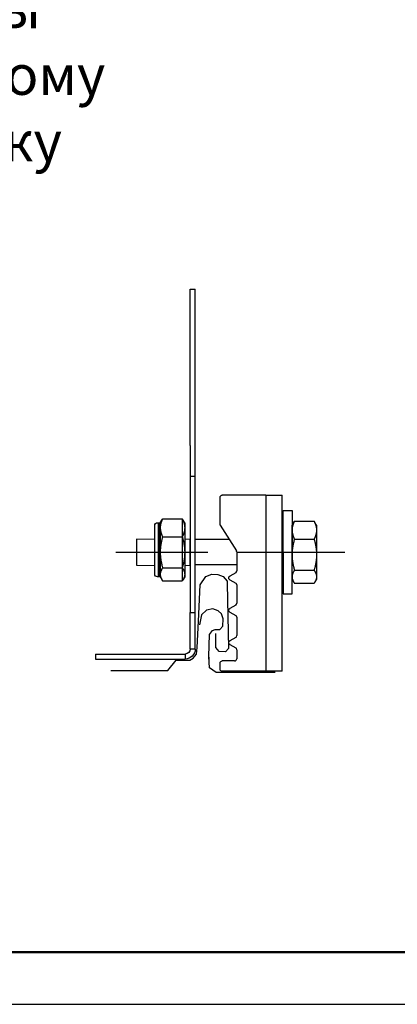
# Model space of a CAD drawing. Units: millimetres. Extents: x 55252 to 59452, y 33716 to 36686.
# Drawn here: x 57829 to 58192, y 33716 to 34663 of the extents above; entities that cross this region are included whole.
import ezdxf

# ---------------------------------------------------------------- set-up
doc = ezdxf.new("R2010")
doc.units = ezdxf.units.MM
doc.layers.add('Visible', color=7, linetype='Continuous', lineweight=35, true_color=0x22346e)
doc.layers.add('СПДС_20', color=7, linetype='Continuous')
doc.styles.add('spds0.8', font='SPDS.shx', dxfattribs={"width": 0.8, "oblique": 10})

msp = doc.modelspace()

# ---------------------------------------------------------------- linework, layer by layer
at = {"layer": 'Visible', "color": 159, "lineweight": 25, "true_color": 0x22346e, "extrusion": (1, -2e-16, 2.967e-13)}
for p, q in [((57992.75, 34403.57, -106.63), (57997.55, 34403.57, -106.63)), ((57997.55, 34253.17, -4.23), (57997.55, 34403.57, -106.63)), ((57992.75, 34253.17, 190.24), (57992.75, 34182.77, 239.84)), ((57997.55, 34182.77, 189.37), (57997.55, 34253.17, 139.77)), ((57992.75, 34223.68, 160.55), (57992.75, 34092.74, 252.8)), ((57997.55, 34092.74, 252.8), (57997.55, 34223.68, 160.55)), ((57992.75, 34092.74, 252.8), (57997.55, 34092.74, 252.8)), ((57992.75, 34057.54, 252.8), (57992.75, 34092.74, 252.8)), ((57997.55, 34057.54, 252.8), (57997.55, 34092.74, 252.8)), ((57997.55, 34057.54, 252.8), (57992.75, 34057.54, 252.8)), ((57901.55, 34052.74, 252.8), (57987.95, 34052.74, 252.8)), ((57901.55, 34052.74, 252.8), (57901.55, 34047.94, 252.8)), ((57901.55, 34047.94, 252.8), (57987.95, 34047.94, 252.8)), ((57987.95, 34052.74, 252.8), (57987.95, 34047.94, 252.8))]:
    msp.add_line(p, q, dxfattribs=at)
at = {"layer": 'Visible', "color": 159, "lineweight": 25, "true_color": 0x22346e}
for p, q in [((57992.75, 34253.17, 190.24), (57992.75, 34403.57, 190.24)), ((57992.75, 34223.68), (57997.55, 34223.68)), ((58030.13, 34162.89, -297.89), (57997.55, 34162.89, 203.38)), ((58081.26, 34162.87), (58081.26, 34138.37, -0.04)), ((57921.29, 34150.62, -363.21), (58009.55, 34150.62, -363.21)), ((58037.44, 34150.62, -363.21), (58141.25, 34150.62, -363.21)), ((58037.44, 34138.39, -410.27), (57997.55, 34138.39, 203.34)), ((58002.14, 34119.26), (58007.79, 34127.39)), ((58007.79, 34127.39), (58013.64, 34129.38)), ((58013.64, 34129.38), (58019.2, 34129.2)), ((58019.2, 34129.2), (58024.31, 34127.27)), ((58024.31, 34127.27), (58028.18, 34122.64)), ((58028.18, 34122.64), (58028.4, 34120.55)), ((58028.4, 34120.55), (58029.64, 34057.97)), ((58000.6, 34084.46), (58002.14, 34119.26)), ((58008.33, 34094.81), (58003.56, 34090.27)), ((58014.55, 34096.14), (58008.33, 34094.81)), ((58019.61, 34094.35), (58014.55, 34096.14)), ((58022.77, 34091.25), (58019.61, 34094.35)), ((57999.48, 34059.07), (58000.6, 34084.46)), ((58003.56, 34090.27), (58001.55, 34080.84)), ((58024.44, 34086.71), (58022.77, 34091.25)), ((58024.23, 34079.46), (58024.44, 34086.71)), ((58011.35, 34071.44), (58014.02, 34075.39)), ((58014.02, 34075.39), (58016.85, 34076.18)), ((58016.85, 34076.18), (58021.11, 34076.16)), ((58021.11, 34076.16), (58024.23, 34079.46)), ((58010.62, 34050.42), (58011.35, 34071.44)), ((58017.48, 34058.97), (58017.46, 34072.39)), ((57998.83, 34052.72), (57999.48, 34059.07)), ((58020.48, 34055.17), (58017.48, 34058.97)), ((58026.6, 34054.87), (58020.48, 34055.17)), ((58029.64, 34057.97), (58026.6, 34054.87)), ((57971.35, 34037.05), (57979.24, 34046.85)), ((57979.24, 34046.85), (57992.47, 34046.85)), ((57992.47, 34046.85), (57995.43, 34048.71)), ((57995.43, 34048.71), (57998.83, 34052.72)), ((58011.35, 34039.45), (58010.62, 34050.42)), ((58010.99, 34044.93, -132.74), (58010.99, 34049.73, -132.74)), ((57916.47, 34037.05), (57971.35, 34037.05)), ((58017.57, 34034.97), (58011.35, 34039.45)), ((58074.28, 34034.97), (58017.57, 34034.97))]:
    msp.add_line(p, q, dxfattribs=at)
at = {"layer": 'Visible', "color": 159, "lineweight": 25, "true_color": 0x22346e, "extrusion": (1, -2e-16, 2.966e-13)}
for p, q in [((58021.5, 34176.47), (58021.5, 34203.48)), ((58065.32, 34205.48), (58023.49, 34205.48)), ((58065.32, 34205.48), (58065.32, 34036.16)), ((58065.32, 34205.48), (58081.26, 34205.48)), ((58081.26, 34036.16), (58081.26, 34205.48)), ((58021.5, 34176.47), (58037.12, 34151.9)), ((58037.44, 34150.83), (58037.44, 34132.64)), ((58036.44, 34130.91), (58030.73, 34127.62)), ((58030.73, 34124.17), (58036.44, 34120.87)), ((58037.44, 34119.14), (58037.44, 34101.52)), ((58036.44, 34099.8), (58030.73, 34096.5)), ((58030.73, 34093.05), (58036.44, 34089.76)), ((58037.44, 34088.03), (58037.44, 34070.41)), ((58036.44, 34068.69), (58030.73, 34065.39)), ((58030.73, 34061.94), (58036.44, 34058.64)), ((58037.44, 34056.92), (58037.44, 34048.11)), ((58035.44, 34046.12), (58023.49, 34046.12)), ((58021.5, 34038.15), (58021.5, 34044.12)), ((58065.32, 34036.16), (58023.49, 34036.16)), ((58081.26, 34036.16), (58065.32, 34036.16))]:
    msp.add_line(p, q, dxfattribs=at)
at = {"layer": 'Visible', "color": 159, "lineweight": 25, "true_color": 0x22346e, "extrusion": (1, -2.7356e-13, 2.967e-13)}
for p, q in [((57963.9, 34178.91, -359.98), (57965.43, 34181.55, -359.98)), ((57966.22, 34182.81, -357.26), (57985.1, 34182.81, -357.26)), ((57985.1, 34182.81, -357.26), (57985.1, 34135.6, -335.44)), ((58090.63, 34176.62, 239.84), (58092.16, 34179.26, 239.84)), ((58092.95, 34180.52, 242.56), (58111.83, 34180.52, 242.56)), ((57966.22, 34165.5, -332.72), (57985.1, 34165.5, -332.72)), ((58092.95, 34163.22, 267.09), (58111.83, 34163.22, 267.09)), ((57966.22, 34135.6, -335.44), (57985.1, 34135.6, -335.44)), ((57985.1, 34135.6, -335.44), (57985.1, 34123.01, -362.7)), ((58092.95, 34133.32, 264.37), (58111.83, 34133.32, 264.37)), ((57963.9, 34126.91, -359.98), (57965.43, 34124.27, -359.98)), ((57966.22, 34123.01, -362.7), (57985.1, 34123.01, -362.7)), ((58090.63, 34124.62, 239.84), (58092.16, 34121.98, 239.84)), ((58092.95, 34120.72, 237.12), (58111.83, 34120.72, 237.12))]:
    msp.add_line(p, q, dxfattribs=at)
at = {"layer": 'Visible', "color": 159, "lineweight": 25, "true_color": 0x22346e, "extrusion": (-1, 2.72915e-13, 2.967e-13)}
for p, q in [((57987.42, 34178.91, -359.98), (57985.9, 34181.55, -359.98)), ((57987.42, 34126.91, -359.98), (57985.9, 34124.27, -359.98))]:
    msp.add_line(p, q, dxfattribs=at)
at = {"layer": 'Visible', "color": 159, "lineweight": 25, "true_color": 0x22346e, "extrusion": (-1, 2.7316e-13, 2.967e-13)}
for p, q in [((58114.15, 34176.62, 239.84), (58112.63, 34179.26, 239.84)), ((58114.15, 34124.62, 239.84), (58112.63, 34121.98, 239.84))]:
    msp.add_line(p, q, dxfattribs=at)
at = {"layer": 'Visible', "color": 159, "lineweight": 25, "true_color": 0x22346e, "elevation": 239.84}
for points in [[(58082.12, 34150.62), (58082.12, 34190.73), (58090.63, 34190.73), (58090.63, 34150.62)], [(58082.12, 34150.62), (58082.12, 34110.52), (58090.63, 34110.52), (58090.63, 34150.62)]]:
    msp.add_lwpolyline(points, dxfattribs=at)
at = {"layer": 'Visible', "color": 159, "lineweight": 25, "true_color": 0x22346e, "elevation": -385.98}
msp.add_lwpolyline([(57962.31, 34126.91), (57961.36, 34126.91, -0.414214), (57958.56, 34129.71), (57958.56, 34176.11, -0.414214), (57961.36, 34178.91), (57962.31, 34178.91)], format="xyb", close=True, dxfattribs=at)
at = {"layer": 'Visible', "color": 159, "lineweight": 25, "true_color": 0x22346e}
for points, elevation in [([(57963.9, 34126.91), (57962.31, 34126.91), (57962.31, 34178.91), (57963.9, 34178.91)], -359.98), ([(57958.56, 34162.89), (57941.11, 34163.11), (57941.11, 34138.14), (57958.56, 34137.92)], -385.98), ([(57992.75, 34162.89), (57987.42, 34163.04), (57987.42, 34138.07), (57992.75, 34137.92)], 203.38)]:
    msp.add_lwpolyline(points, close=True, dxfattribs=dict(at, elevation=elevation))
at = {"layer": 'Visible', "color": 159, "lineweight": 25, "true_color": 0x22346e, "extrusion": (0, -2e-16, -1)}
for centre, start, end in [((-58023.49, 34203.48), 0, 90), ((-58031.73, 34125.89), 300, 60), ((-58031.73, 34094.78), 300, 60), ((-58031.73, 34063.67), 300, 60), ((-58023.49, 34044.12), 0, 90), ((-58023.49, 34038.15), 270, 0)]:
    msp.add_arc(centre, 1.99, start, end, dxfattribs=at)
at = {"layer": 'Visible', "color": 159, "lineweight": 25, "true_color": 0x22346e, "extrusion": (-1, 2.8846e-13, -3.216e-13)}
for centre, start, end in [((-34152.91, -359.98, -57963.9), 144.8, 180), ((-34152.91, -359.98, -57963.9), 84.8, 144.8), ((-34150.62, 239.84, -58090.63), 144.8, 180), ((-34150.62, 239.84, -58090.63), 84.8, 144.8), ((-34152.91, -359.98, -57963.9), 24.8, 84.8), ((-34150.62, 239.84, -58090.63), 24.8, 84.8), ((-34152.91, -359.98, -57963.9), 0, 24.8), ((-34150.62, 239.84, -58090.63), 0, 24.8)]:
    msp.add_arc(centre, 26, start, end, dxfattribs=at)
at = {"layer": 'Visible', "color": 159, "lineweight": 25, "true_color": 0x22346e, "extrusion": (1, -2.58015e-13, -3.216e-13)}
for start, end in [(0, 35.2), (35.2, 95.2), (95.2, 155.2), (155.2, 180)]:
    msp.add_arc((34152.91, -359.98, 57987.42), 26, start, end, dxfattribs=at)
at = {"layer": 'Visible', "color": 159, "lineweight": 25, "true_color": 0x22346e, "extrusion": (1, -2.5826e-13, -3.216e-13)}
for start, end in [(0, 35.2), (35.2, 95.2), (95.2, 155.2), (155.2, 180)]:
    msp.add_arc((34150.62, 239.84, 58114.15), 26, start, end, dxfattribs=at)
at = {"layer": 'Visible', "color": 159, "lineweight": 25, "true_color": 0x22346e}
for centre, start, end in [((58035.44, 34150.83), 0, 32.45418), ((58035.44, 34132.64), 300, 0), ((58035.44, 34119.14), 0, 60), ((58035.44, 34101.52), 300, 0), ((58035.44, 34088.03), 0, 60), ((58035.44, 34070.41), 300, 0), ((58035.44, 34056.92), 0, 60), ((58035.44, 34048.11), 270, 0)]:
    msp.add_arc(centre, 1.99, start, end, dxfattribs=at)
at = {"layer": 'Visible', "color": 159, "lineweight": 25, "true_color": 0x22346e, "extrusion": (2.967e-13, -2e-16, -1)}
for radius in [9.6, 4.8]:
    msp.add_arc((-57987.95, 34057.54, -252.8), radius, 180, 270, dxfattribs=at)
at = {"layer": 'Visible', "color": 159, "lineweight": 25, "true_color": 0x22346e}
for points, weights in [([(57966.22, 34182.81, -357.26), (57963.9, 34178.17, -350.68), (57963.9, 34174.15, -344.99)], [1.70731703596, 1.83937846828, 1.83937846828]), ([(57965.43, 34181.55, -359.98), (57965.78, 34182.16, -358.65), (57966.22, 34182.81, -357.26)], [1.75046237498, 1.73101617485, 1.70731703596]), ([(57985.1, 34182.81, -357.26), (57987.42, 34178.17, -350.68), (57987.42, 34174.15, -344.99)], [1.70731703596, 1.83937846828, 1.83937846828]), ([(58092.95, 34180.52, 242.56), (58090.63, 34175.88, 249.13), (58090.63, 34171.87, 254.83)], [1.70731703596, 1.83937846828, 1.83937846828]), ([(58092.16, 34179.26, 239.84), (58092.51, 34179.88, 241.17), (58092.95, 34180.52, 242.56)], [1.75046237498, 1.73101617485, 1.70731703596]), ([(58112.63, 34179.26, 239.84), (58112.27, 34179.88, 241.17), (58111.83, 34180.52, 242.56)], [1.75046237498, 1.73101617485, 1.70731703596]), ([(58111.83, 34180.52, 242.56), (58114.15, 34175.88, 249.13), (58114.15, 34171.87, 254.83)], [1.70731703596, 1.83937846828, 1.83937846828]), ([(57963.9, 34174.15, -344.99), (57963.9, 34170.14, -339.3), (57966.22, 34165.5, -332.72)], [1.83937846828, 1.83937846828, 1.70731703596]), ([(57987.42, 34174.15, -344.99), (57987.42, 34170.14, -339.3), (57985.1, 34165.5, -332.72)], [1.83937846828, 1.83937846828, 1.70731703596]), ([(58090.63, 34171.87, 254.83), (58090.63, 34167.85, 260.52), (58092.95, 34163.22, 267.09)], [1.83937846828, 1.83937846828, 1.70731703596]), ([(58114.15, 34171.87, 254.83), (58114.15, 34167.85, 260.52), (58111.83, 34163.22, 267.09)], [1.83937846828, 1.83937846828, 1.70731703596]), ([(57966.22, 34165.5, -332.72), (57963.9, 34157.49, -333.45), (57963.9, 34150.55, -334.08)], [1.70731703596, 1.83937846828, 1.83937846828]), ([(57985.1, 34165.5, -332.72), (57987.42, 34157.49, -333.45), (57987.42, 34150.55, -334.08)], [1.70731703596, 1.83937846828, 1.83937846828]), ([(58092.95, 34163.22, 267.09), (58090.63, 34155.2, 266.36), (58090.63, 34148.27, 265.73)], [1.70731703596, 1.83937846828, 1.83937846828]), ([(58111.83, 34163.22, 267.09), (58114.15, 34155.2, 266.36), (58114.15, 34148.27, 265.73)], [1.70731703596, 1.83937846828, 1.83937846828]), ([(57963.9, 34150.55, -334.08), (57963.9, 34143.61, -334.71), (57966.22, 34135.6, -335.44)], [1.83937846828, 1.83937846828, 1.70731703596]), ([(57987.42, 34150.55, -334.08), (57987.42, 34143.61, -334.71), (57985.1, 34135.6, -335.44)], [1.83937846828, 1.83937846828, 1.70731703596]), ([(58090.63, 34148.27, 265.73), (58090.63, 34141.33, 265.1), (58092.95, 34133.32, 264.37)], [1.83937846828, 1.83937846828, 1.70731703596]), ([(58114.15, 34148.27, 265.73), (58114.15, 34141.33, 265.1), (58111.83, 34133.32, 264.37)], [1.83937846828, 1.83937846828, 1.70731703596]), ([(57966.22, 34135.6, -335.44), (57963.9, 34132.23, -342.75), (57963.9, 34129.31, -349.07)], [1.70731703596, 1.83937846828, 1.83937846828]), ([(57985.1, 34135.6, -335.44), (57987.42, 34132.23, -342.75), (57987.42, 34129.31, -349.07)], [1.70731703596, 1.83937846828, 1.83937846828]), ([(58092.95, 34133.32, 264.37), (58090.63, 34129.94, 257.07), (58090.63, 34127.02, 250.74)], [1.70731703596, 1.83937846828, 1.83937846828]), ([(58111.83, 34133.32, 264.37), (58114.15, 34129.94, 257.07), (58114.15, 34127.02, 250.74)], [1.70731703596, 1.83937846828, 1.83937846828]), ([(57963.9, 34129.31, -349.07), (57963.9, 34126.38, -355.39), (57966.22, 34123.01, -362.7)], [1.83937846828, 1.83937846828, 1.70731703596]), ([(57987.42, 34129.31, -349.07), (57987.42, 34126.38, -355.39), (57985.1, 34123.01, -362.7)], [1.83937846828, 1.83937846828, 1.70731703596]), ([(58090.63, 34127.02, 250.74), (58090.63, 34124.1, 244.42), (58092.95, 34120.72, 237.12)], [1.83937846828, 1.83937846828, 1.70731703596]), ([(58114.15, 34127.02, 250.74), (58114.15, 34124.1, 244.42), (58111.83, 34120.72, 237.12)], [1.83937846828, 1.83937846828, 1.70731703596])]:
    msp.add_rational_spline(points, weights, degree=2, dxfattribs=at)
at = {"layer": 'СПДС_20', "linetype": 'Continuous', "lineweight": 50, "ltscale": 100}
msp.add_line((57552.03, 33766.03), (59402.03, 33766.03), dxfattribs=at)
at = {"layer": 'СПДС_20', "linetype": 'Continuous', "ltscale": 13.333333}
msp.add_lwpolyline([(55252.03, 33716.03), (59452.03, 33716.03), (59452.03, 36686.03), (55252.03, 36686.03), (55252.03, 33716.03)], dxfattribs=at)
at = {"layer": 'СПДС_20', "linetype": 'Continuous', "lineweight": 50, "ltscale": 13.333333}
msp.add_lwpolyline([(55452.03, 33766.03), (59402.03, 33766.03), (59402.03, 36636.03), (55452.03, 36636.03), (55452.03, 33766.03)], dxfattribs=at)

# ---------------------------------------------------------------- texts
at = {"insert": (57281.57, 34692.51), "char_height": 38.3441, "width": 673.7449, "attachment_point": 1, "style": 'spds0.8'}
msp.add_mtext('\\pxqc;Крепление опоры\\Pмостика к фальцевому замку через планку РП-ФЦ', dxfattribs=at)

doc.saveas('drawing.dxf')
